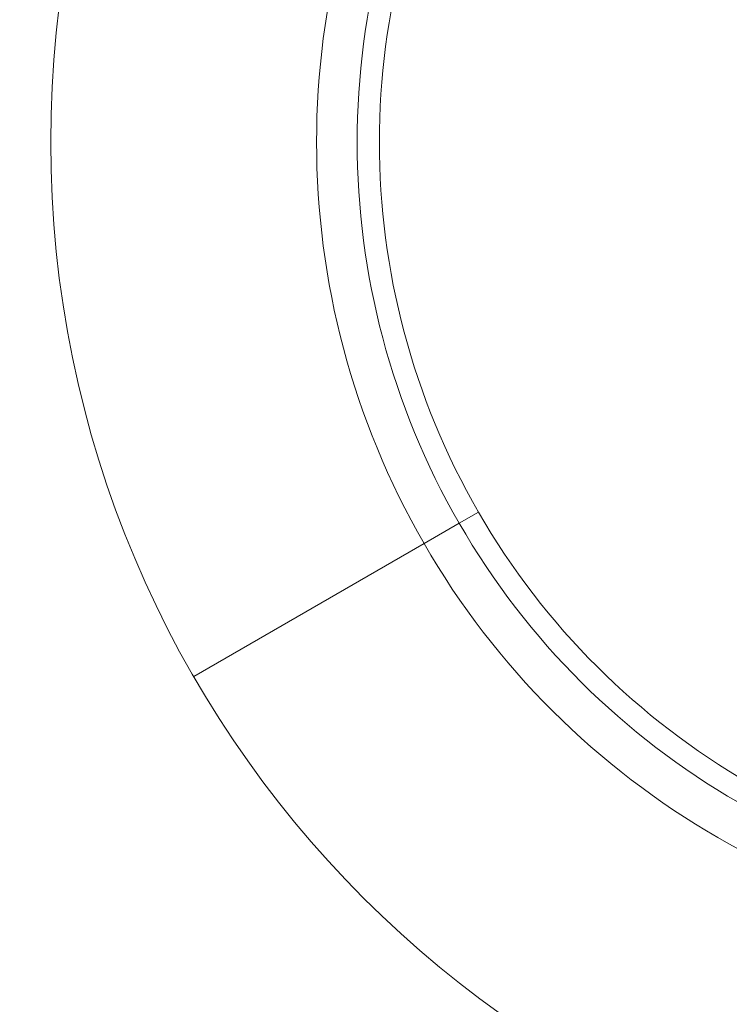
# Model space of a CAD drawing. Units: millimetres. Extents: x 10 to 584, y 10 to 410.
# Drawn here: x 249 to 251, y 209 to 212 of the extents above; entities that cross this region are included whole.
import ezdxf

# ---------------------------------------------------------------- set-up
doc = ezdxf.new("R2010")
doc.units = ezdxf.units.MM
doc.header["$LTSCALE"] = 2

msp = doc.modelspace()

# ---------------------------------------------------------------- linework, layer by layer
at = {"color": 7, "linetype": 'Continuous', "lineweight": 15}
for p, q in [((250.0222, 210.1002), (250.0807, 210.134)), ((249.9151, 210.0384), (250.0222, 210.1002)), ((249.2147, 209.634), (249.9151, 210.0384))]:
    msp.add_line(p, q, dxfattribs=at)
for radius in [7.75, 6.5, 3.25]:
    msp.add_circle((252.0292, 211.259), radius, dxfattribs=at)
for radius, start, end in [(2.4411, 90, 210), (2.3175, 90, 210), (2.25, 90, 210), (2.25, 210, 330), (2.3175, 210, 330), (2.4411, 210, 330)]:
    msp.add_arc((252.0292, 211.259), radius, start, end, dxfattribs=at)

doc.saveas('drawing.dxf')
